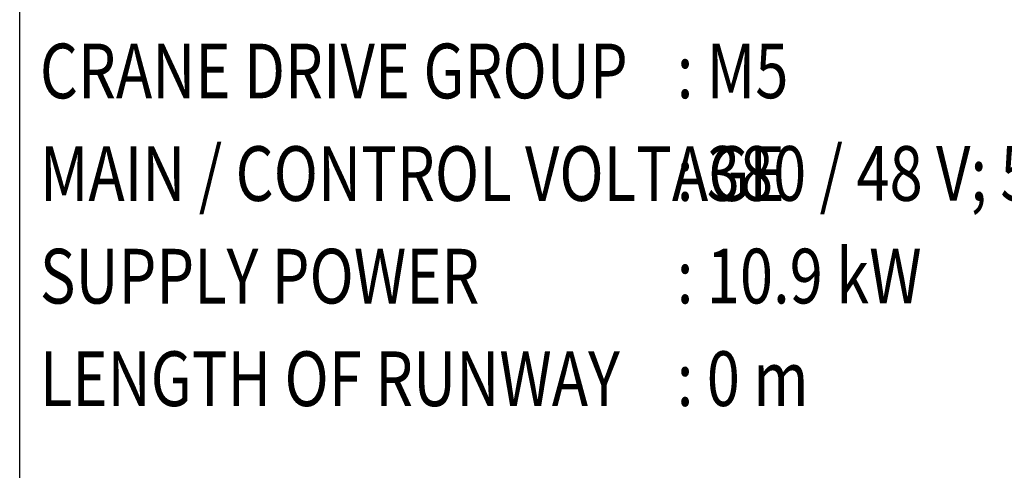
# Model space of a CAD drawing. Units: millimetres. Extents: x 0 to 24042, y 0 to 16800.
# Drawn here: x 14460 to 18058, y 2683 to 4331 of the extents above; entities that cross this region are included whole.
import ezdxf
from ezdxf.enums import TextEntityAlignment as Align

# ---------------------------------------------------------------- set-up
doc = ezdxf.new("R2010")
doc.units = ezdxf.units.MM
doc.header["$MEASUREMENT"] = 0
doc.layers.add('(4) Texts', color=7, linetype='Continuous', lineweight=35)
doc.layers.add('(9) Sheet', color=7, linetype='Continuous', lineweight=35)
doc.styles.add('Arial', font='ARIAL.TTF')

# ---------------------------------------------------------------- blocks, each defined once
blk = doc.blocks.new('GROUP_0_2e6cbdbe-7c1a-41a6-8538-88c821f89d00')
at = {"layer": '(9) Sheet', "color": 7, "linetype": 'Continuous', "lineweight": 25, "ltscale": 120}
blk.add_line((14460, 2640), (14460, 8640), dxfattribs=at)
at = {"layer": '(4) Texts', "color": 9, "lineweight": 35, "style": 'Arial', "width": 0.8}
for s, p in [('CRANE DRIVE GROUP', (14533.8, 4243)), (': M5', (16861.3, 4243.4)), ('MAIN / CONTROL VOLTAGE', (14533.8, 3868)), (': 380 / 48 V; 50 Hz', (16861.3, 3868.4)), ('SUPPLY POWER', (14533.8, 3493)), (': 10.9 kW', (16861.3, 3493.4)), ('LENGTH OF RUNWAY', (14533.8, 3118)), (': 0 m', (16861.3, 3118.4))]:
    blk.add_text(s, height=200, dxfattribs=at).set_placement(p, align=Align.TOP_LEFT)

msp = doc.modelspace()

# ---------------------------------------------------------------- block references
at = {"color": 7, "linetype": 'ByBlock'}
msp.add_blockref('GROUP_0_2e6cbdbe-7c1a-41a6-8538-88c821f89d00', (0, 0), dxfattribs=at)

doc.saveas('drawing.dxf')
